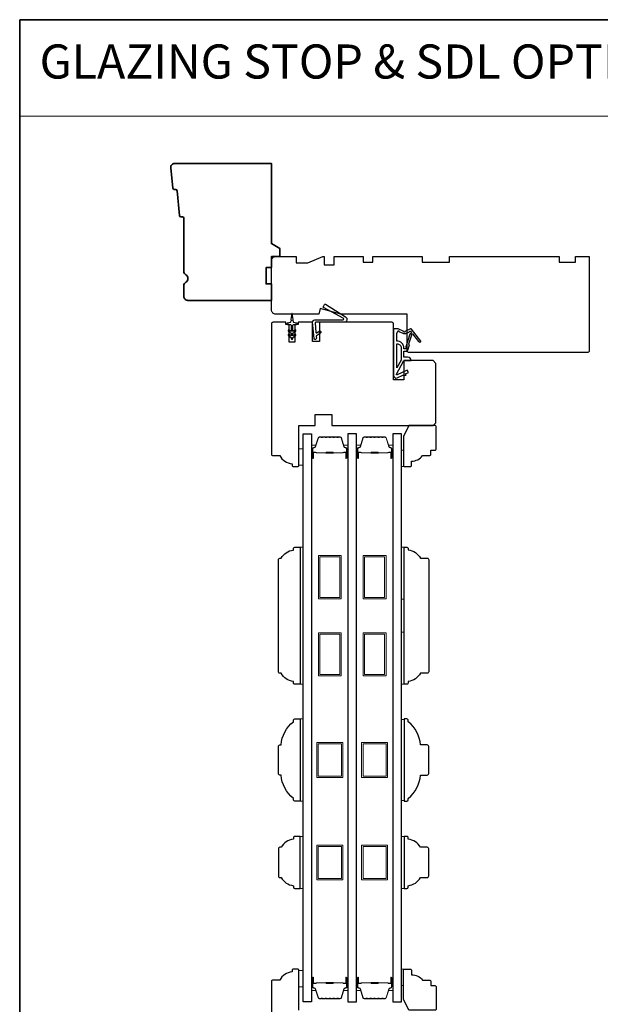
# Model space of a CAD drawing. Extents: x -1547 to 4202, y 2278 to 5628.
# Drawn here: x 2518 to 2730, y 4712 to 5072 of the extents above; entities that cross this region are included whole.
import ezdxf

# ---------------------------------------------------------------- set-up
doc = ezdxf.new("R2010")
doc.units = 0
doc.header["$LTSCALE"] = 200
doc.header["$MEASUREMENT"] = 0
doc.linetypes.add('HIDDEN', pattern=[0.375, 0.25, -0.125])
for name, color, linetype, lineweight in [('1', 1, 'CONTINUOUS', 13), ('5', 7, 'HIDDEN', 9), ('6', 6, 'CONTINUOUS', 5), ('8', 7, 'CONTINUOUS', 35), ('Butal', 9, 'CONTINUOUS', 15), ('Spacer Bar', 1, 'CONTINUOUS', 9), ('Wood', 7, 'CONTINUOUS', 25)]:
    doc.layers.add(name, color=color, linetype=linetype, lineweight=lineweight)
for name, color, linetype in [('7', 7, 'CONTINUOUS'), ('Glass', 6, 'CONTINUOUS'), ('MISCELLANEOUS', 6, 'CONTINUOUS'), ('Visible (ANSI)', 7, 'CONTINUOUS')]:
    doc.layers.add(name, color=color, linetype=linetype)
doc.styles.add('BOLD', font='txt')

# ---------------------------------------------------------------- blocks, each defined once
blk = doc.blocks.new('11075 WEATHERSTRIP')
at = {"layer": 'MISCELLANEOUS'}
for points in [[(-4505.95, 16826.71), (-4505.87, 16826.77, 0.414214), (-4505.83, 16827.05), (-4509.15, 16831.36, 0.339454), (-4509.5, 16831.46), (-4511.61, 16830.58, -1.57384), (-4511.97, 16830.58), (-4514.04, 16831.54), (-4515.79, 16831.54), (-4515.79, 16814.54, 0.548619), (-4514.37, 16813.64), (-4512.33, 16814.59), (-4511.17, 16814.58), (-4511.38, 16815.03), (-4510.29, 16815.54), (-4510.71, 16816.44), (-4514.41, 16814.72, -0.719897), (-4514.67, 16815), (-4512.16, 16819.72, -0.244698), (-4511.93, 16819.88), (-4510.99, 16819.99), (-4509.29, 16819.9, 0.400552), (-4510.59, 16821.14), (-4511.99, 16821.14), (-4511.99, 16823.39), (-4510.99, 16823.39, 0.327819), (-4510.51, 16823.74), (-4509.92, 16825.65, -0.414214), (-4510.11, 16826.03), (-4509.09, 16829.31), (-4509.15, 16829.39, -1), (-4508.83, 16829.63), (-4506.69, 16826.85), (-4506.13, 16826.67, 0.244698)], [(-4511.11, 16824.64, -1), (-4511.11, 16824.24), (-4511.99, 16824.24), (-4511.99, 16824.55, 0.414214), (-4514.49, 16827.05), (-4514.49, 16829.79), (-4514.16, 16830.7, -1.044614), (-4513.79, 16830.54), (-4512.34, 16829.87, 0.210583), (-4511.29, 16829.85), (-4509.93, 16830.41, -0.876976), (-4509.58, 16830.61), (-4509.22, 16830.14), (-4509.84, 16829.56), (-4511.3, 16824.9, 0.506229)], [(-4514.49, 16826.05, -0.414214), (-4512.99, 16824.55), (-4512.99, 16820.07), (-4514.49, 16817.25)]]:
    blk.add_lwpolyline(points, format="xyb", close=True, dxfattribs=at)

msp = doc.modelspace()

# ---------------------------------------------------------------- linework, layer by layer
at = {"layer": '1', "linetype": 'Continuous'}
msp.add_lwpolyline([(2517.99, 5071.83), (2838.59, 5071.83), (2838.59, 5036.64), (2517.99, 5036.64)], close=True, dxfattribs=at)
at = {"layer": '6'}
for points in [[(2621.39, 4915.12), (2619.89, 4915.12), (2619.89, 4909.12), (2621.39, 4909.12)], [(2657.29, 4914.62), (2658.04, 4914.62), (2658.04, 4908.62), (2657.29, 4908.62)], [(2657.29, 4860.15), (2657.29, 4879.15), (2658.29, 4879.15), (2658.29, 4860.15)], [(2657.29, 4829.15), (2657.29, 4848.15), (2658.29, 4848.15), (2658.29, 4829.15)], [(2658.29, 4816.28), (2657.29, 4816.28), (2657.29, 4786.66), (2658.29, 4786.66)], [(2657.29, 4754.58), (2658.29, 4754.58), (2658.29, 4773.58), (2657.29, 4773.58)], [(2657.29, 4719.07), (2658.04, 4719.07), (2658.04, 4725.07), (2657.29, 4725.07)], [(2621.39, 4724.62), (2619.89, 4724.62), (2619.89, 4718.62), (2621.39, 4718.62)]]:
    msp.add_lwpolyline(points, close=True, dxfattribs=at)
for points in [[(2620.39, 4829.15), (2621.39, 4829.15), (2621.39, 4879.15), (2620.39, 4879.15), (2620.39, 4829.15)], [(2620.39, 4786.47), (2621.39, 4786.47), (2621.39, 4816.47), (2620.39, 4816.47), (2620.39, 4786.47)], [(2620.39, 4754.58), (2621.39, 4754.58), (2621.39, 4773.58), (2620.39, 4773.58), (2620.39, 4754.58)]]:
    msp.add_lwpolyline(points, dxfattribs=at)
at = {"layer": '7'}
for points in [[(2612.94, 4833.15, -0.414214), (2612.39, 4833.7), (2612.39, 4874.6, -0.414214), (2612.94, 4875.15), (2613.39, 4875.15, -0.238125), (2617.89, 4878.15), (2617.89, 4878.65, -0.414214), (2618.39, 4879.15), (2620.39, 4879.15), (2620.39, 4829.15), (2618.39, 4829.15, -0.414214), (2617.89, 4829.65), (2617.89, 4830.15, -0.238125), (2613.39, 4833.15)], [(2612.39, 4796.52), (2612.39, 4806.42, -0.414214), (2612.94, 4806.97), (2613.39, 4806.97, -0.209132), (2617.89, 4815.47), (2617.89, 4815.97, -0.414214), (2618.39, 4816.47), (2620.39, 4816.47), (2620.39, 4786.47), (2618.39, 4786.47, -0.414214), (2617.89, 4786.97), (2617.89, 4787.47, -0.209132), (2613.39, 4795.97), (2612.94, 4795.97, -0.414214)], [(2612.94, 4769.58, 0.414214), (2612.39, 4769.03), (2612.39, 4759.13, 0.414214), (2612.94, 4758.58), (2613.39, 4758.58, 0.238125), (2617.89, 4755.58), (2617.89, 4755.08, 0.414214), (2618.39, 4754.58), (2620.39, 4754.58), (2620.39, 4773.58), (2618.39, 4773.58, 0.414214), (2617.89, 4773.08), (2617.89, 4772.58, 0.238125), (2613.39, 4769.58)]]:
    msp.add_lwpolyline(points, format="xyb", close=True, dxfattribs=at)
at = {"layer": '8', "linetype": 'Continuous'}
msp.add_lwpolyline([(2517.99, 5071.83), (3698.16, 5071.83), (3698.16, 4531.17), (2517.99, 4531.17)], close=True, dxfattribs=at)
at = {"layer": '8'}
msp.add_lwpolyline([(2576.75, 4999.87, -0.36397), (2576.29, 5000.32), (2575.42, 5009.36, 0.36397), (2574.96, 5009.81), (2574.29, 5009.87, -0.36397), (2573.83, 5010.32), (2573.12, 5017.67, -0.442617), (2574.61, 5019.32), (2609.89, 5019.32), (2609.89, 4990.05), (2612.89, 4988.32), (2612.89, 4985.32), (2609.89, 4985.32), (2609.89, 4981.32), (2607.89, 4981.32), (2607.89, 4975.32), (2609.89, 4975.32), (2609.89, 4969.32), (2579.39, 4969.32, -0.414214), (2577.89, 4970.82), (2577.89, 4974.72, -0.267949), (2578.64, 4976.02, 0.57735), (2578.64, 4978.62, -0.267949), (2577.89, 4979.91), (2577.89, 4999.32, 0.391392), (2577.43, 4999.81)], format="xyb", close=True, dxfattribs=at)
at = {"layer": 'Butal'}
for points in [[(2624.49, 4912.06), (2624.49, 4916.24, -0.414214), (2624.74, 4916.49), (2626.07, 4916.49), (2625.88, 4915.88, -0.329751), (2625.52, 4915.61), (2625.4, 4915.61, 0.414214), (2624.89, 4915.1), (2624.89, 4911.81), (2624.74, 4911.81, -0.414214)], [(2637.79, 4912.06), (2637.79, 4916.24, 0.414214), (2637.54, 4916.49), (2636.21, 4916.49), (2636.4, 4915.88, 0.329751), (2636.76, 4915.61), (2636.88, 4915.61, -0.414214), (2637.39, 4915.1), (2637.39, 4911.81), (2637.54, 4911.81, 0.414214)], [(2640.89, 4912.06), (2640.89, 4916.24, -0.414214), (2641.14, 4916.49), (2642.46, 4916.49), (2642.28, 4915.88, -0.329751), (2641.92, 4915.61), (2641.8, 4915.61, 0.414214), (2641.29, 4915.1), (2641.29, 4911.81), (2641.14, 4911.81, -0.414214)], [(2654.19, 4912.06), (2654.19, 4916.24, 0.414214), (2653.94, 4916.49), (2652.61, 4916.49), (2652.8, 4915.88, 0.329751), (2653.16, 4915.61), (2653.28, 4915.61, -0.414214), (2653.79, 4915.1), (2653.79, 4911.81), (2653.94, 4911.81, 0.414214)], [(2624.49, 4721.68), (2624.49, 4717.5, 0.414214), (2624.74, 4717.25), (2626.07, 4717.25), (2625.88, 4717.86, 0.329751), (2625.52, 4718.12), (2625.4, 4718.12, -0.414214), (2624.89, 4718.63), (2624.89, 4721.93), (2624.74, 4721.93, 0.414214)], [(2637.79, 4721.68), (2637.79, 4717.5, -0.414214), (2637.54, 4717.25), (2636.21, 4717.25), (2636.4, 4717.86, -0.329751), (2636.76, 4718.12), (2636.88, 4718.12, 0.414214), (2637.39, 4718.63), (2637.39, 4721.93), (2637.54, 4721.93, -0.414214)], [(2640.89, 4721.68), (2640.89, 4717.5, 0.414214), (2641.14, 4717.25), (2642.46, 4717.25), (2642.28, 4717.86, 0.329751), (2641.92, 4718.12), (2641.8, 4718.12, -0.414214), (2641.29, 4718.63), (2641.29, 4721.93), (2641.14, 4721.93, 0.414214)], [(2654.19, 4721.68), (2654.19, 4717.5, -0.414214), (2653.94, 4717.25), (2652.61, 4717.25), (2652.8, 4717.86, -0.329751), (2653.16, 4718.12), (2653.28, 4718.12, 0.414214), (2653.79, 4718.63), (2653.79, 4721.93), (2653.94, 4721.93, -0.414214)]]:
    msp.add_lwpolyline(points, format="xyb", close=True, dxfattribs=at)
at = {"layer": 'Glass', "color": 1}
for points in [[(2621.39, 4920.62), (2624.49, 4920.62), (2624.49, 4713.12), (2621.39, 4713.12)], [(2640.89, 4920.62), (2637.79, 4920.62), (2637.79, 4713.12), (2640.89, 4713.12)], [(2657.29, 4920.62), (2654.19, 4920.62), (2654.19, 4713.12), (2657.29, 4713.12)]]:
    msp.add_lwpolyline(points, close=True, dxfattribs=at)
at = {"layer": 'MISCELLANEOUS'}
for points in [[(2625.41, 4955.39), (2624.89, 4961.35, -0.440011), (2625.65, 4962.18), (2635.89, 4962.18, 0.777267), (2636.06, 4962.85), (2628.91, 4966.74, -0.431843), (2628.82, 4967.09), (2629.27, 4967.82, -0.414214), (2629.62, 4967.9), (2636.89, 4963.35, -0.753554), (2636.31, 4961.32), (2626.03, 4961.32, 0.440011), (2625.79, 4961.04), (2626.08, 4957.72, 0.57735), (2626.47, 4957.53), (2627.29, 4958.11, -0.414214), (2627.64, 4958.05), (2627.85, 4957.75, -0.414214), (2627.79, 4957.4), (2626.32, 4956.37, 0.267949), (2626.21, 4956.15), (2626.27, 4955.47, -1)], [(2618.7, 4958.08, 1), (2618.42, 4958.49), (2617.69, 4957.98), (2617.69, 4960.07, -0.414214), (2618.19, 4960.57), (2619.02, 4960.57, 0.900404), (2619.07, 4961.06), (2618.09, 4961.27, -0.316498), (2617.9, 4961.48), (2617.87, 4961.68, -0.453723), (2617.79, 4962.28), (2617.49, 4964.48, 0.873124), (2617.29, 4964.48), (2616.99, 4962.28, -0.453723), (2616.91, 4961.68), (2616.88, 4961.48, -0.316498), (2616.69, 4961.27), (2615.71, 4961.06, 0.900404), (2615.77, 4960.57), (2616.59, 4960.57, -0.414214), (2617.09, 4960.07), (2617.09, 4957.98), (2616.36, 4958.49, 1), (2616.08, 4958.08), (2617.09, 4957.37), (2617.09, 4956.36), (2616.36, 4956.87, 1), (2616.08, 4956.46), (2617.09, 4955.75), (2617.09, 4955.37, 1), (2617.69, 4955.37), (2617.69, 4955.75), (2618.7, 4956.46, 1), (2618.42, 4956.87), (2617.69, 4956.36), (2617.69, 4957.37)]]:
    msp.add_lwpolyline(points, format="xyb", close=True, dxfattribs=at)
at = {"layer": 'Spacer Bar'}
for points in [[(2629.96, 4919.49, 0.226277), (2629.86, 4919.44), (2629.79, 4919.35, -0.476976), (2629.59, 4919.35), (2629.53, 4919.44, 0.226277), (2629.43, 4919.49), (2628.51, 4919.49, 0.226277), (2628.41, 4919.44), (2628.34, 4919.35, -0.476976), (2628.15, 4919.35), (2628.08, 4919.44, 0.226277), (2627.98, 4919.49), (2627.35, 4919.49, 0.329751), (2626.88, 4919.13), (2625.88, 4915.87, -0.329751), (2625.51, 4915.6), (2625.39, 4915.6, 0.414214), (2624.89, 4915.1), (2624.89, 4911.81, 1), (2625.27, 4911.81), (2625.27, 4913.67, -0.414214), (2625.42, 4913.82), (2625.93, 4913.82), (2625.93, 4913.94), (2625.46, 4913.94, 0.414214), (2625.16, 4913.64), (2625.16, 4911.81, -1), (2625.01, 4911.81), (2625.01, 4915.1, -0.414214), (2625.39, 4915.48), (2625.51, 4915.48, 0.329751), (2625.99, 4915.84), (2626.99, 4919.1, -0.329751), (2627.35, 4919.37), (2627.98, 4919.37, -0.226277), (2627.99, 4919.37), (2628.06, 4919.28, 0.476976), (2628.43, 4919.28), (2628.5, 4919.37, -0.226277), (2628.51, 4919.37), (2629.43, 4919.37, -0.226277), (2629.44, 4919.37), (2629.51, 4919.28, 0.476976), (2629.88, 4919.28), (2629.95, 4919.37, -0.226277), (2629.96, 4919.37), (2630.87, 4919.37, -0.256633), (2630.88, 4919.37), (2630.95, 4919.28, 0.476976), (2631.33, 4919.28), (2631.4, 4919.37, -0.226277), (2631.41, 4919.37), (2632.32, 4919.37, -0.256633), (2632.33, 4919.37), (2632.4, 4919.28, 0.476976), (2632.78, 4919.28), (2632.84, 4919.37, -0.226277), (2632.85, 4919.37), (2633.77, 4919.37, -0.256633), (2633.78, 4919.37), (2633.85, 4919.28, 0.476976), (2634.22, 4919.28), (2634.29, 4919.37, -0.226277), (2634.3, 4919.37), (2634.93, 4919.37, -0.329751), (2635.3, 4919.1), (2636.29, 4915.84, 0.329751), (2636.77, 4915.48), (2636.89, 4915.48, -0.414214), (2637.28, 4915.1), (2637.28, 4911.81, -1), (2637.12, 4911.81), (2637.12, 4913.64, 0.414214), (2636.82, 4913.94), (2636.35, 4913.94), (2636.35, 4913.82), (2636.86, 4913.82, -0.414214), (2637.01, 4913.67), (2637.01, 4911.81, 1), (2637.39, 4911.81), (2637.39, 4915.1, 0.414214), (2636.89, 4915.6), (2636.77, 4915.6, -0.329751), (2636.4, 4915.87), (2635.4, 4919.13, 0.329751), (2634.93, 4919.49), (2634.3, 4919.49, 0.226277), (2634.2, 4919.44), (2634.13, 4919.35, -0.476976), (2633.94, 4919.35), (2633.87, 4919.44, 0.226277), (2633.77, 4919.49), (2632.85, 4919.49, 0.226277), (2632.76, 4919.44), (2632.69, 4919.35, -0.476976), (2632.49, 4919.35), (2632.42, 4919.44, 0.226277), (2632.32, 4919.49), (2631.41, 4919.49, 0.226277), (2631.31, 4919.44), (2631.24, 4919.35, -0.476976), (2631.04, 4919.35), (2630.97, 4919.44, 0.226277), (2630.87, 4919.49)], [(2646.36, 4919.49, 0.226277), (2646.26, 4919.44), (2646.19, 4919.35, -0.476976), (2645.99, 4919.35), (2645.92, 4919.44, 0.226277), (2645.82, 4919.49), (2644.91, 4919.49, 0.226277), (2644.81, 4919.44), (2644.74, 4919.35, -0.476976), (2644.54, 4919.35), (2644.48, 4919.44, 0.226277), (2644.38, 4919.49), (2643.75, 4919.49, 0.329751), (2643.27, 4919.13), (2642.28, 4915.87, -0.329751), (2641.91, 4915.6), (2641.79, 4915.6, 0.414214), (2641.29, 4915.1), (2641.29, 4911.81, 1), (2641.67, 4911.81), (2641.67, 4913.67, -0.414214), (2641.82, 4913.82), (2642.33, 4913.82), (2642.33, 4913.94), (2641.86, 4913.94, 0.414214), (2641.56, 4913.64), (2641.56, 4911.81, -1), (2641.4, 4911.81), (2641.4, 4915.1, -0.414214), (2641.79, 4915.48), (2641.91, 4915.48, 0.329751), (2642.39, 4915.84), (2643.38, 4919.1, -0.329751), (2643.75, 4919.37), (2644.38, 4919.37, -0.226277), (2644.39, 4919.37), (2644.46, 4919.28, 0.476976), (2644.83, 4919.28), (2644.9, 4919.37, -0.226277), (2644.91, 4919.37), (2645.82, 4919.37, -0.226277), (2645.83, 4919.37), (2645.9, 4919.28, 0.476976), (2646.28, 4919.28), (2646.35, 4919.37, -0.226277), (2646.36, 4919.37), (2647.27, 4919.37, -0.256633), (2647.28, 4919.37), (2647.35, 4919.28, 0.476976), (2647.73, 4919.28), (2647.79, 4919.37, -0.226277), (2647.8, 4919.37), (2648.72, 4919.37, -0.256633), (2648.73, 4919.37), (2648.8, 4919.28, 0.476976), (2649.17, 4919.28), (2649.24, 4919.37, -0.226277), (2649.25, 4919.37), (2650.17, 4919.37, -0.256633), (2650.18, 4919.37), (2650.25, 4919.28, 0.476976), (2650.62, 4919.28), (2650.69, 4919.37, -0.226277), (2650.7, 4919.37), (2651.32, 4919.37, -0.329751), (2651.69, 4919.1), (2652.69, 4915.84, 0.329751), (2653.17, 4915.48), (2653.29, 4915.48, -0.414214), (2653.67, 4915.1), (2653.67, 4911.81, -1), (2653.52, 4911.81), (2653.52, 4913.64, 0.414214), (2653.22, 4913.94), (2652.74, 4913.94), (2652.74, 4913.82), (2653.26, 4913.82, -0.414214), (2653.41, 4913.67), (2653.41, 4911.81, 1), (2653.79, 4911.81), (2653.79, 4915.1, 0.414214), (2653.29, 4915.6), (2653.17, 4915.6, -0.329751), (2652.8, 4915.87), (2651.8, 4919.13, 0.329751), (2651.32, 4919.49), (2650.7, 4919.49, 0.226277), (2650.6, 4919.44), (2650.53, 4919.35, -0.476976), (2650.34, 4919.35), (2650.27, 4919.44, 0.226277), (2650.17, 4919.49), (2649.25, 4919.49, 0.226277), (2649.15, 4919.44), (2649.08, 4919.35, -0.476976), (2648.89, 4919.35), (2648.82, 4919.44, 0.226277), (2648.72, 4919.49), (2647.8, 4919.49, 0.226277), (2647.71, 4919.44), (2647.64, 4919.35, -0.476976), (2647.44, 4919.35), (2647.37, 4919.44, 0.226277), (2647.27, 4919.49)], [(2625.49, 4913.77), (2626.12, 4913.77, -0.22907), (2626.28, 4913.7, 0.224481), (2626.42, 4913.63), (2629.7, 4913.63, 0.28964), (2629.86, 4913.73, -0.272736), (2630.09, 4913.88), (2632.19, 4913.88, -0.272736), (2632.42, 4913.73, 0.28964), (2632.58, 4913.63), (2635.86, 4913.63, 0.224481), (2636, 4913.7, -0.22907), (2636.16, 4913.77), (2636.79, 4913.77), (2636.79, 4913.82), (2636.16, 4913.82, 0.228585), (2635.96, 4913.73, -0.224481), (2635.86, 4913.68), (2632.58, 4913.68, -0.28964), (2632.46, 4913.75, 0.274141), (2632.2, 4913.94), (2630.08, 4913.94, 0.274141), (2629.82, 4913.75, -0.28964), (2629.7, 4913.68), (2626.42, 4913.68, -0.224481), (2626.32, 4913.73, 0.228585), (2626.12, 4913.82), (2625.49, 4913.82)], [(2641.89, 4913.77), (2642.52, 4913.77, -0.22907), (2642.68, 4913.7, 0.224481), (2642.82, 4913.63), (2646.1, 4913.63, 0.28964), (2646.26, 4913.73, -0.272736), (2646.48, 4913.88), (2648.59, 4913.88, -0.272736), (2648.82, 4913.73, 0.28964), (2648.98, 4913.63), (2652.26, 4913.63, 0.224481), (2652.4, 4913.7, -0.22907), (2652.56, 4913.77), (2653.19, 4913.77), (2653.19, 4913.82), (2652.56, 4913.82, 0.228585), (2652.36, 4913.73, -0.224481), (2652.26, 4913.68), (2648.98, 4913.68, -0.28964), (2648.86, 4913.75, 0.274141), (2648.59, 4913.94), (2646.48, 4913.94, 0.274141), (2646.21, 4913.75, -0.28964), (2646.1, 4913.68), (2642.82, 4913.68, -0.224481), (2642.72, 4913.73, 0.228585), (2642.52, 4913.82), (2641.89, 4913.82)], [(2629.96, 4714.25, -0.226277), (2629.86, 4714.3), (2629.79, 4714.38, 0.476976), (2629.59, 4714.38), (2629.53, 4714.3, -0.226277), (2629.43, 4714.25), (2628.51, 4714.25, -0.226277), (2628.41, 4714.3), (2628.34, 4714.38, 0.476976), (2628.15, 4714.38), (2628.08, 4714.3, -0.226277), (2627.98, 4714.25), (2627.35, 4714.25, -0.329751), (2626.88, 4714.6), (2625.88, 4717.86, 0.329751), (2625.51, 4718.13), (2625.39, 4718.13, -0.414214), (2624.89, 4718.63), (2624.89, 4721.93, -1), (2625.27, 4721.93), (2625.27, 4720.06, 0.414214), (2625.42, 4719.91), (2625.93, 4719.91), (2625.93, 4719.8), (2625.46, 4719.8, -0.414214), (2625.16, 4720.1), (2625.16, 4721.93, 1), (2625.01, 4721.93), (2625.01, 4718.63, 0.414214), (2625.39, 4718.25), (2625.51, 4718.25, -0.329751), (2625.99, 4717.89), (2626.99, 4714.64, 0.329751), (2627.35, 4714.36), (2627.98, 4714.36, 0.226277), (2627.99, 4714.37), (2628.06, 4714.45, -0.476976), (2628.43, 4714.45), (2628.5, 4714.37, 0.226277), (2628.51, 4714.36), (2629.43, 4714.36, 0.226277), (2629.44, 4714.37), (2629.51, 4714.45, -0.476976), (2629.88, 4714.45), (2629.95, 4714.37, 0.226277), (2629.96, 4714.36), (2630.87, 4714.36, 0.256633), (2630.88, 4714.37), (2630.95, 4714.45, -0.476976), (2631.33, 4714.45), (2631.4, 4714.37, 0.226277), (2631.41, 4714.36), (2632.32, 4714.36, 0.256633), (2632.33, 4714.37), (2632.4, 4714.45, -0.476976), (2632.78, 4714.45), (2632.84, 4714.37, 0.226277), (2632.85, 4714.36), (2633.77, 4714.36, 0.256633), (2633.78, 4714.37), (2633.85, 4714.45, -0.476976), (2634.22, 4714.45), (2634.29, 4714.37, 0.226277), (2634.3, 4714.36), (2634.93, 4714.36, 0.329751), (2635.3, 4714.64), (2636.29, 4717.89, -0.329751), (2636.77, 4718.25), (2636.89, 4718.25, 0.414214), (2637.28, 4718.63), (2637.28, 4721.93, 1), (2637.12, 4721.93), (2637.12, 4720.1, -0.414214), (2636.82, 4719.8), (2636.35, 4719.8), (2636.35, 4719.91), (2636.86, 4719.91, 0.414214), (2637.01, 4720.06), (2637.01, 4721.93, -1), (2637.39, 4721.93), (2637.39, 4718.63, -0.414214), (2636.89, 4718.13), (2636.77, 4718.13, 0.329751), (2636.4, 4717.86), (2635.4, 4714.6, -0.329751), (2634.93, 4714.25), (2634.3, 4714.25, -0.226277), (2634.2, 4714.3), (2634.13, 4714.38, 0.476976), (2633.94, 4714.38), (2633.87, 4714.3, -0.226277), (2633.77, 4714.25), (2632.85, 4714.25, -0.226277), (2632.76, 4714.3), (2632.69, 4714.38, 0.476976), (2632.49, 4714.38), (2632.42, 4714.3, -0.226277), (2632.32, 4714.25), (2631.41, 4714.25, -0.226277), (2631.31, 4714.3), (2631.24, 4714.38, 0.476976), (2631.04, 4714.38), (2630.97, 4714.3, -0.226277), (2630.87, 4714.25)], [(2646.36, 4714.25, -0.226277), (2646.26, 4714.3), (2646.19, 4714.38, 0.476976), (2645.99, 4714.38), (2645.92, 4714.3, -0.226277), (2645.82, 4714.25), (2644.91, 4714.25, -0.226277), (2644.81, 4714.3), (2644.74, 4714.38, 0.476976), (2644.54, 4714.38), (2644.48, 4714.3, -0.226277), (2644.38, 4714.25), (2643.75, 4714.25, -0.329751), (2643.27, 4714.6), (2642.28, 4717.86, 0.329751), (2641.91, 4718.13), (2641.79, 4718.13, -0.414214), (2641.29, 4718.63), (2641.29, 4721.93, -1), (2641.67, 4721.93), (2641.67, 4720.06, 0.414214), (2641.82, 4719.91), (2642.33, 4719.91), (2642.33, 4719.8), (2641.86, 4719.8, -0.414214), (2641.56, 4720.1), (2641.56, 4721.93, 1), (2641.4, 4721.93), (2641.4, 4718.63, 0.414214), (2641.79, 4718.25), (2641.91, 4718.25, -0.329751), (2642.39, 4717.89), (2643.38, 4714.64, 0.329751), (2643.75, 4714.36), (2644.38, 4714.36, 0.226277), (2644.39, 4714.37), (2644.46, 4714.45, -0.476976), (2644.83, 4714.45), (2644.9, 4714.37, 0.226277), (2644.91, 4714.36), (2645.82, 4714.36, 0.226277), (2645.83, 4714.37), (2645.9, 4714.45, -0.476976), (2646.28, 4714.45), (2646.35, 4714.37, 0.226277), (2646.36, 4714.36), (2647.27, 4714.36, 0.256633), (2647.28, 4714.37), (2647.35, 4714.45, -0.476976), (2647.73, 4714.45), (2647.79, 4714.37, 0.226277), (2647.8, 4714.36), (2648.72, 4714.36, 0.256633), (2648.73, 4714.37), (2648.8, 4714.45, -0.476976), (2649.17, 4714.45), (2649.24, 4714.37, 0.226277), (2649.25, 4714.36), (2650.17, 4714.36, 0.256633), (2650.18, 4714.37), (2650.25, 4714.45, -0.476976), (2650.62, 4714.45), (2650.69, 4714.37, 0.226277), (2650.7, 4714.36), (2651.32, 4714.36, 0.329751), (2651.69, 4714.64), (2652.69, 4717.89, -0.329751), (2653.17, 4718.25), (2653.29, 4718.25, 0.414214), (2653.67, 4718.63), (2653.67, 4721.93, 1), (2653.52, 4721.93), (2653.52, 4720.1, -0.414214), (2653.22, 4719.8), (2652.74, 4719.8), (2652.74, 4719.91), (2653.26, 4719.91, 0.414214), (2653.41, 4720.06), (2653.41, 4721.93, -1), (2653.79, 4721.93), (2653.79, 4718.63, -0.414214), (2653.29, 4718.13), (2653.17, 4718.13, 0.329751), (2652.8, 4717.86), (2651.8, 4714.6, -0.329751), (2651.32, 4714.25), (2650.7, 4714.25, -0.226277), (2650.6, 4714.3), (2650.53, 4714.38, 0.476976), (2650.34, 4714.38), (2650.27, 4714.3, -0.226277), (2650.17, 4714.25), (2649.25, 4714.25, -0.226277), (2649.15, 4714.3), (2649.08, 4714.38, 0.476976), (2648.89, 4714.38), (2648.82, 4714.3, -0.226277), (2648.72, 4714.25), (2647.8, 4714.25, -0.226277), (2647.71, 4714.3), (2647.64, 4714.38, 0.476976), (2647.44, 4714.38), (2647.37, 4714.3, -0.226277), (2647.27, 4714.25)], [(2625.49, 4719.96), (2626.12, 4719.96, 0.22907), (2626.28, 4720.04, -0.224481), (2626.42, 4720.1), (2629.7, 4720.1, -0.28964), (2629.86, 4720, 0.272736), (2630.09, 4719.85), (2632.19, 4719.85, 0.272736), (2632.42, 4720, -0.28964), (2632.58, 4720.1), (2635.86, 4720.1, -0.224481), (2636, 4720.04, 0.22907), (2636.16, 4719.96), (2636.79, 4719.96), (2636.79, 4719.91), (2636.16, 4719.91, -0.228585), (2635.96, 4720.01, 0.224481), (2635.86, 4720.05), (2632.58, 4720.05, 0.28964), (2632.46, 4719.98, -0.274141), (2632.2, 4719.8), (2630.08, 4719.8, -0.274141), (2629.82, 4719.98, 0.28964), (2629.7, 4720.05), (2626.42, 4720.05, 0.224481), (2626.32, 4720.01, -0.228585), (2626.12, 4719.91), (2625.49, 4719.91)], [(2641.89, 4719.96), (2642.52, 4719.96, 0.22907), (2642.68, 4720.04, -0.224481), (2642.82, 4720.1), (2646.1, 4720.1, -0.28964), (2646.26, 4720, 0.272736), (2646.48, 4719.85), (2648.59, 4719.85, 0.272736), (2648.82, 4720, -0.28964), (2648.98, 4720.1), (2652.26, 4720.1, -0.224481), (2652.4, 4720.04, 0.22907), (2652.56, 4719.96), (2653.19, 4719.96), (2653.19, 4719.91), (2652.56, 4719.91, -0.228585), (2652.36, 4720.01, 0.224481), (2652.26, 4720.05), (2648.98, 4720.05, 0.28964), (2648.86, 4719.98, -0.274141), (2648.59, 4719.8), (2646.48, 4719.8, -0.274141), (2646.21, 4719.98, 0.28964), (2646.1, 4720.05), (2642.82, 4720.05, 0.224481), (2642.72, 4720.01, -0.228585), (2642.52, 4719.91), (2641.89, 4719.91)]]:
    msp.add_lwpolyline(points, format="xyb", close=True, dxfattribs=at)
for points in [[(2629.7, 4913.68, -0.001885), (2629.7, 4913.68), (2626.42, 4913.68, -0.224481), (2626.32, 4913.73, 0.228585), (2626.12, 4913.82), (2625.49, 4913.82), (2625.49, 4913.77), (2626.12, 4913.77, -0.22907), (2626.28, 4913.7, 0.224481), (2626.42, 4913.63), (2629.7, 4913.63, -0.214245), (2629.74, 4913.61, 0.214245), (2629.87, 4913.55), (2632.41, 4913.55, 0.214245), (2632.54, 4913.61, -0.214245), (2632.58, 4913.63), (2635.86, 4913.63, 0.224481), (2636, 4913.7, -0.22907), (2636.16, 4913.77), (2636.79, 4913.77), (2636.79, 4913.82), (2636.16, 4913.82, 0.228585), (2635.96, 4913.73, -0.224481), (2635.86, 4913.68), (2632.58, 4913.68, 0.214245), (2632.5, 4913.65, -0.214245), (2632.41, 4913.61), (2629.87, 4913.61, -0.214245), (2629.78, 4913.65, 0.214245), (2629.7, 4913.68)], [(2646.1, 4913.68, -0.001885), (2646.1, 4913.68), (2642.82, 4913.68, -0.224481), (2642.72, 4913.73, 0.228585), (2642.52, 4913.82), (2641.89, 4913.82), (2641.89, 4913.77), (2642.52, 4913.77, -0.22907), (2642.68, 4913.7, 0.224481), (2642.82, 4913.63), (2646.1, 4913.63, -0.214245), (2646.14, 4913.61, 0.214245), (2646.27, 4913.55), (2648.81, 4913.55, 0.214245), (2648.94, 4913.61, -0.214245), (2648.98, 4913.63), (2652.26, 4913.63, 0.224481), (2652.4, 4913.7, -0.22907), (2652.56, 4913.77), (2653.19, 4913.77), (2653.19, 4913.82), (2652.56, 4913.82, 0.228585), (2652.36, 4913.73, -0.224481), (2652.26, 4913.68), (2648.98, 4913.68, 0.214245), (2648.9, 4913.65, -0.214245), (2648.81, 4913.61), (2646.27, 4913.61, -0.214245), (2646.17, 4913.65, 0.214245), (2646.1, 4913.68)], [(2629.7, 4720.05, 0.001885), (2629.7, 4720.05), (2626.42, 4720.05, 0.224481), (2626.32, 4720.01, -0.228585), (2626.12, 4719.91), (2625.49, 4719.91), (2625.49, 4719.96), (2626.12, 4719.96, 0.22907), (2626.28, 4720.04, -0.224481), (2626.42, 4720.1), (2629.7, 4720.1, 0.214245), (2629.74, 4720.12, -0.214245), (2629.87, 4720.18), (2632.41, 4720.18, -0.214245), (2632.54, 4720.12, 0.214245), (2632.58, 4720.1), (2635.86, 4720.1, -0.224481), (2636, 4720.04, 0.22907), (2636.16, 4719.96), (2636.79, 4719.96), (2636.79, 4719.91), (2636.16, 4719.91, -0.228585), (2635.96, 4720.01, 0.224481), (2635.86, 4720.05), (2632.58, 4720.05, -0.214245), (2632.5, 4720.09, 0.214245), (2632.41, 4720.13), (2629.87, 4720.13, 0.214245), (2629.78, 4720.09, -0.214245), (2629.7, 4720.05)], [(2646.1, 4720.05, 0.001885), (2646.1, 4720.05), (2642.82, 4720.05, 0.224481), (2642.72, 4720.01, -0.228585), (2642.52, 4719.91), (2641.89, 4719.91), (2641.89, 4719.96), (2642.52, 4719.96, 0.22907), (2642.68, 4720.04, -0.224481), (2642.82, 4720.1), (2646.1, 4720.1, 0.214245), (2646.14, 4720.12, -0.214245), (2646.27, 4720.18), (2648.81, 4720.18, -0.214245), (2648.94, 4720.12, 0.214245), (2648.98, 4720.1), (2652.26, 4720.1, -0.224481), (2652.4, 4720.04, 0.22907), (2652.56, 4719.96), (2653.19, 4719.96), (2653.19, 4719.91), (2652.56, 4719.91, -0.228585), (2652.36, 4720.01, 0.224481), (2652.26, 4720.05), (2648.98, 4720.05, -0.214245), (2648.9, 4720.09, 0.214245), (2648.81, 4720.13), (2646.27, 4720.13, 0.214245), (2646.17, 4720.09, -0.214245), (2646.1, 4720.05)]]:
    msp.add_lwpolyline(points, format="xyb", dxfattribs=at)
for points in [[(2635.3, 4860.37), (2627, 4860.37), (2627, 4876.17), (2635.3, 4876.17)], [(2651.69, 4860.37), (2643.39, 4860.37), (2643.39, 4876.17), (2651.69, 4876.17)], [(2634.8, 4860.87), (2627.5, 4860.87), (2627.5, 4875.67), (2634.8, 4875.67)], [(2651.19, 4860.87), (2643.89, 4860.87), (2643.89, 4875.67), (2651.19, 4875.67)], [(2635.3, 4832.17), (2627, 4832.17), (2627, 4847.97), (2635.3, 4847.97)], [(2634.8, 4832.67), (2627.5, 4832.67), (2627.5, 4847.47), (2634.8, 4847.47)], [(2651.69, 4832.17), (2643.39, 4832.17), (2643.39, 4847.97), (2651.69, 4847.97)], [(2651.19, 4832.67), (2643.89, 4832.67), (2643.89, 4847.47), (2651.19, 4847.47)], [(2635.89, 4807.82), (2635.89, 4795.12), (2626.39, 4795.12), (2626.39, 4807.82)], [(2652.29, 4807.82), (2652.29, 4795.12), (2642.79, 4795.12), (2642.79, 4807.82)], [(2635.39, 4807.32), (2635.39, 4795.62), (2626.89, 4795.62), (2626.89, 4807.32)], [(2651.79, 4807.32), (2651.79, 4795.62), (2643.29, 4795.62), (2643.29, 4807.32)], [(2635.89, 4757.73), (2626.39, 4757.73), (2626.39, 4770.43), (2635.89, 4770.43)], [(2635.39, 4758.23), (2626.89, 4758.23), (2626.89, 4769.93), (2635.39, 4769.93)], [(2652.29, 4757.73), (2642.79, 4757.73), (2642.79, 4770.43), (2652.29, 4770.43)], [(2651.79, 4758.23), (2643.29, 4758.23), (2643.29, 4769.93), (2651.79, 4769.93)]]:
    msp.add_lwpolyline(points, close=True, dxfattribs=at)
at = {"layer": 'Visible (ANSI)'}
for points in [[(2609.89, 4965.82), (2609.89, 4983.82, -0.414214), (2611.39, 4985.32), (2618.89, 4985.32), (2618.89, 4983.07), (2623.12, 4983.07), (2628.62, 4985.32), (2629.12, 4985.32), (2629.12, 4982.32), (2632.82, 4982.32), (2632.82, 4985.32), (2643.39, 4985.32), (2643.39, 4983.32), (2646.89, 4983.32), (2646.89, 4985.32), (2664.89, 4985.32), (2664.89, 4983.32), (2674.89, 4983.32), (2674.89, 4985.32), (2714.89, 4985.32), (2714.89, 4983.32), (2720.89, 4983.32), (2720.89, 4985.32), (2725.89, 4985.32), (2725.89, 4950.82, -0.414214), (2725.39, 4950.32), (2659.89, 4950.32, -0.414214), (2659.39, 4950.82), (2659.39, 4964.32), (2635.14, 4964.32), (2627.68, 4966.32), (2627.14, 4964.32), (2611.39, 4964.32, -0.414214)], [(2609.89, 4913.12, 0.414214), (2610.39, 4912.62), (2612.89, 4912.62, 0.238125), (2617.39, 4909.62), (2617.39, 4909.12, 0.414214), (2617.89, 4908.62), (2619.39, 4908.62, 0.414214), (2619.89, 4909.12), (2619.89, 4923.62), (2625.89, 4923.62), (2625.89, 4927.62), (2631.89, 4927.62), (2631.89, 4923.62), (2668.89, 4923.62), (2669.89, 4924.62), (2669.89, 4946.32), (2668.89, 4947.32), (2658.14, 4947.32), (2658.14, 4940.32), (2654.39, 4940.32), (2654.39, 4960.82, 0.414214), (2653.89, 4961.32), (2627.39, 4961.32), (2627.39, 4954.32), (2624.89, 4954.32), (2624.89, 4961.32), (2619.64, 4961.32), (2619.64, 4960.57), (2618.39, 4960.57), (2618.39, 4954.07), (2616.39, 4954.07), (2616.39, 4960.57), (2615.14, 4960.57), (2615.14, 4961.32), (2610.39, 4961.32, 0.414214), (2609.89, 4960.82)]]:
    msp.add_lwpolyline(points, format="xyb", close=True, dxfattribs=at)
msp.add_lwpolyline([(2619.89, 4710.12), (2619.89, 4724.62, 0.414214), (2619.39, 4725.12), (2617.89, 4725.12, 0.414214), (2617.39, 4724.62), (2617.39, 4724.12, 0.238125), (2612.89, 4721.12), (2610.39, 4721.12, 0.414214), (2609.89, 4720.62), (2609.89, 4672.92, 0.414214)], format="xyb", dxfattribs=at)
at = {"layer": 'Wood'}
for points in [[(2668.04, 4913.12), (2668.04, 4914.62), (2669.54, 4914.62, 0.414214), (2670.04, 4915.12), (2670.04, 4923.12, 0.414214), (2669.54, 4923.62), (2660.04, 4923.62), (2658.04, 4919.62), (2658.04, 4909.12, 0.414214), (2658.54, 4908.62), (2660.54, 4908.62, 0.414214), (2661.04, 4909.12), (2661.04, 4910.62, 0.236068), (2665.04, 4912.62), (2667.54, 4912.62, 0.414214)], [(2666.74, 4875.17, -0.414214), (2667.29, 4874.62), (2667.29, 4833.72, -0.414214), (2666.74, 4833.17), (2664.29, 4833.17, -0.238125), (2659.79, 4830.17), (2659.79, 4829.67, -0.414214), (2659.29, 4829.17), (2658.29, 4829.17), (2658.29, 4879.17), (2659.29, 4879.17, -0.414214), (2659.79, 4878.67), (2659.79, 4878.17, -0.238125), (2664.29, 4875.17)], [(2667.29, 4796.52), (2667.29, 4806.42, 0.414214), (2666.74, 4806.97), (2664.29, 4806.97, 0.209132), (2659.79, 4815.47), (2659.79, 4815.97, 0.414214), (2659.29, 4816.47), (2658.29, 4816.47), (2658.29, 4786.47), (2659.29, 4786.47, 0.414214), (2659.79, 4786.97), (2659.79, 4787.47, 0.209132), (2664.29, 4795.97), (2666.74, 4795.97, 0.414214)], [(2666.74, 4758.58, 0.414214), (2667.29, 4759.13), (2667.29, 4769.03, 0.414214), (2666.74, 4769.58), (2664.29, 4769.58, 0.238125), (2659.79, 4772.58), (2659.79, 4773.08, 0.414214), (2659.29, 4773.58), (2658.29, 4773.58), (2658.29, 4754.58), (2659.29, 4754.58, 0.414214), (2659.79, 4755.08), (2659.79, 4755.58, 0.238125), (2664.29, 4758.58)], [(2668.04, 4720.57), (2668.04, 4719.07), (2669.54, 4719.07, -0.414214), (2670.04, 4718.57), (2670.04, 4710.57, -0.414214), (2669.54, 4710.07), (2660.04, 4710.07), (2658.04, 4714.07), (2658.04, 4724.57, -0.414214), (2658.54, 4725.07), (2660.54, 4725.07, -0.414214), (2661.04, 4724.57), (2661.04, 4723.07, -0.236068), (2665.04, 4721.07), (2667.54, 4721.07, -0.414214)]]:
    msp.add_lwpolyline(points, format="xyb", close=True, dxfattribs=at)

# ---------------------------------------------------------------- block references
at = {"layer": 'MISCELLANEOUS'}
msp.add_blockref('11075 WEATHERSTRIP', (7170.18, -11872.58), dxfattribs=at)

# ---------------------------------------------------------------- texts
at = {"layer": '5', "linetype": 'Continuous', "lineweight": 15, "style": 'BOLD'}
msp.add_text('GLAZING STOP & SDL OPTIONS', height=12.46, dxfattribs=at).set_placement((2525.25, 5050.33))

doc.saveas('drawing.dxf')
